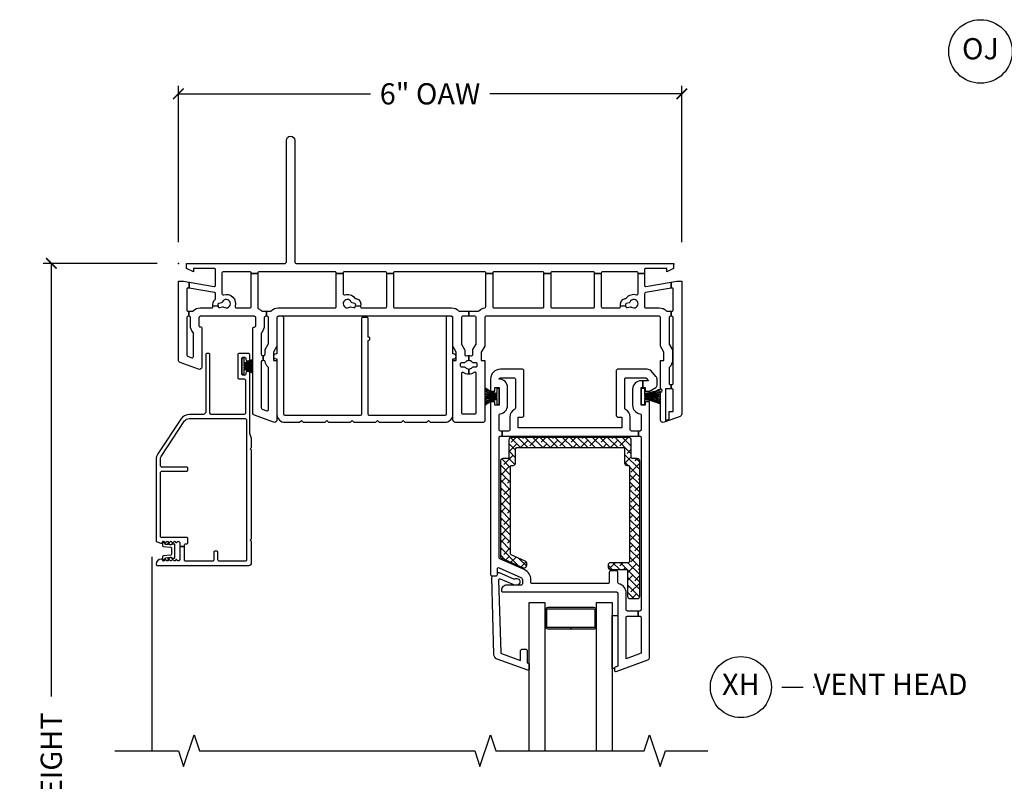
# Model space of a CAD drawing. Units: inches. Extents: x 1 to 132, y 1 to 64.
# Drawn here: x 83 to 94, y 51 to 60 of the extents above; entities that cross this region are included whole.
import ezdxf

# ---------------------------------------------------------------- set-up
doc = ezdxf.new("R2010")
doc.units = ezdxf.units.IN
doc.header["$MEASUREMENT"] = 0
doc.layers.get('Defpoints').update_dxf_attribs({"color": 253})
for name, color, linetype in [('ZP-ANNO-DIMS-DWNLD', 2, 'Continuous'), ('ZP-ANNO-IDEN', 80, 'Continuous'), ('ZP-ANNO-MARK', 9, 'Continuous'), ('ZP-ANNO-TITL', 44, 'Continuous'), ('ZP-SECT-ALUM', 63, 'Continuous'), ('ZP-SECT-GLAS', 153, 'Continuous'), ('ZP-SECT-REIN', 14, 'Continuous'), ('ZP-SECT-RNHA', 101, 'Continuous'), ('ZP-SECT-SCRN', 234, 'Screen'), ('ZP-SECT-VINL', 130, 'Continuous'), ('ZP-SECT-WSTP', 40, 'Continuous')]:
    doc.layers.add(name, color=color, linetype=linetype)
doc.layers.add('ZP-ANNO-NPLT', color=7, linetype='Continuous', plot=False)
doc.styles.get("Standard").update_dxf_attribs({"font": 'arial.ttf'})
doc.linetypes.add('Screen', pattern='A,0.0625,-0.09375,[133,ltypeshp.shx,S=0.0375,R=0,X=-0.0625,Y=0],-0.0625,0.03125', length=0.25)
doc.dimstyles.new('Frame Make Height and Width', dxfattribs={"dimtxt": 0.25, "dimasz": 0.125, "dimexe": 0.09375, "dimexo": 0.25, "dimgap": 0.0875, "dimtad": 0, "dimdec": 4, "dimzin": 10, "dimdsep": 46, "dimlunit": 5, "dimtxsty": 'Standard', "dimblk1": 'ARCHTICK', "dimblk2": 'ARCHTICK', "dimsah": 1, "dimcen": 0.09, "dimclrd": 256, "dimclre": 256, "dimclrt": 255, "dimadec": 3, "dimazin": 2, "dimtfac": 0.75, "dimtdec": 4, "dimtofl": 0, "dimtmove": 2, "dimatfit": 3, "dimfxl": 1, "dimfrac": 2, "dimtolj": 1, "dimtzin": 0, "dimlwd": -1, "dimlwe": -1, "dimarcsym": 0})

# ---------------------------------------------------------------- blocks, each defined once
blk = doc.blocks.new('_ArchTick')
at = {"color": 0, "linetype": 'ByBlock', "const_width": 0.15}
blk.add_lwpolyline([(-0.5, -0.5), (0.5, 0.5)], dxfattribs=at)
blk = doc.blocks.new('*D125')
at = {"layer": 'Defpoints', "color": 0}
for p in [(83, 57), (84.5, 57), (84.5, 44)]:
    blk.add_point(p, dxfattribs=at)
at = {"layer": 'ZP-ANNO-DIMS-DWNLD'}
for p, q in [((84.25, 57), (82.906, 57)), ((83, 57), (83, 51.889)), ((83, 44), (83, 49.111)), ((84.25, 44), (82.906, 44))]:
    blk.add_line(p, q, dxfattribs=at)
at = {"layer": 'ZP-ANNO-DIMS-DWNLD', "xscale": 0.125, "yscale": 0.125, "zscale": 0.125}
for p, rotation in [((83, 57), 90), ((83, 44), 270)]:
    blk.add_blockref('_ArchTick', p, dxfattribs=dict(at, rotation=rotation))
at = {"layer": 'ZP-ANNO-DIMS-DWNLD', "color": 255, "insert": (83, 50.5), "char_height": 0.25, "attachment_point": 5, "rotation": 90}
blk.add_mtext('\\A1;FRAME HEIGHT', dxfattribs=at)
blk = doc.blocks.new('*D126')
at = {"layer": 'Defpoints', "color": 0}
for p in [(90.443, 59), (84.5, 57), (90.443, 57)]:
    blk.add_point(p, dxfattribs=at)
at = {"layer": 'ZP-ANNO-DIMS-DWNLD'}
for p, q in [((84.5, 57.25), (84.5, 59.094)), ((90.443, 57.25), (90.443, 59.094)), ((84.5, 59), (86.768, 59)), ((90.443, 59), (88.175, 59))]:
    blk.add_line(p, q, dxfattribs=at)
at = {"layer": 'ZP-ANNO-DIMS-DWNLD', "xscale": 0.125, "yscale": 0.125, "zscale": 0.125, "rotation": 180}
blk.add_blockref('_ArchTick', (84.5, 59), dxfattribs=at)
at = {"layer": 'ZP-ANNO-DIMS-DWNLD', "xscale": 0.125, "yscale": 0.125, "zscale": 0.125}
blk.add_blockref('_ArchTick', (90.443, 59), dxfattribs=at)
at = {"layer": 'ZP-ANNO-DIMS-DWNLD', "color": 255, "insert": (87.471, 59), "char_height": 0.25, "attachment_point": 5}
blk.add_mtext('\\A1;6" OAW', dxfattribs=at)
blk = doc.blocks.new('NG Cut Elev 3-16in Jamb O Door Right (OJ)')
at = {"layer": 'ZP-ANNO-IDEN'}
for p, q in [((-0.0391, 0), (-0.0078, 0)), ((0.0547, 0), (0.0234, 0)), ((0.1484, 0), (0.0859, 0))]:
    blk.add_line(p, q, dxfattribs=at)
blk.add_circle((-0.1328, 0), 0.0938, dxfattribs=at)
at = {"layer": 'ZP-ANNO-NPLT'}
blk.add_point((0, 0), dxfattribs=at)
at = {"layer": 'ZP-ANNO-IDEN', "insert": (-0.1328, 0), "char_height": 0.0625, "width": 0.15, "attachment_point": 5}
blk.add_mtext('OJ', dxfattribs=at)
blk = doc.blocks.new('NG Cut Name Head Vent X (XH)')
at = {"layer": 'ZP-ANNO-NPLT'}
blk.add_point((0, 0), dxfattribs=at)
at = {"layer": 'ZP-ANNO-TITL'}
blk.add_lwpolyline([(-0.09375, 0), (-0.03125, 0)], dxfattribs=at)
blk.add_circle((-0.215, 0), 0.09, dxfattribs=at)
at = {"layer": 'ZP-ANNO-TITL', "char_height": 0.0625}
for s, insert, width, attachment_point in [('XH', (-0.215, 0), 0.1375, 5), ('VENT HEAD', (0, 0), 1.125, 4)]:
    blk.add_mtext(s, dxfattribs=dict(at, insert=insert, width=width, attachment_point=attachment_point))
blk = doc.blocks.new('01CS CWS 8900 SPD NF (1in IG) V H')
at = {"layer": 'ZP-SECT-RNHA'}
h = blk.add_hatch(dxfattribs=at)
h.set_pattern_fill('ANSI38', color=256, scale=0.5, angle=90)
h.set_pattern_definition([(135, (-36.00002, 3.82453), (-0.04419417, -0.04419417), []), (225, (-36.00002, 3.82453), (-0.04419417, -0.13258252), [0.15625, -0.09375])])
edge = h.paths.add_edge_path()
edge.add_line((4.095, -3.515), (3.93, -3.441))
edge.add_arc((3.936, -3.427), 0.015, 180, 246.0082, ccw=False)
edge.add_line((3.921, -3.427), (3.921, -2.399))
edge.add_arc((3.936, -2.399), 0.015, 90, 180, ccw=False)
edge.add_line((3.936, -2.384), (3.951, -2.384))
edge.add_arc((3.951, -2.354), 0.03, 270, 360)
edge.add_line((3.981, -2.354), (3.981, -2.189))
edge.add_arc((3.996, -2.189), 0.015, 90, 180, ccw=False)
edge.add_line((3.996, -2.174), (5.252, -2.174))
edge.add_arc((5.252, -2.189), 0.015, 0, 90, ccw=False)
edge.add_line((5.267, -2.189), (5.267, -2.354))
edge.add_arc((5.297, -2.354), 0.03, 180, 270)
edge.add_line((5.297, -2.384), (5.312, -2.384))
edge.add_arc((5.312, -2.399), 0.015, 0, 90, ccw=False)
edge.add_line((5.327, -2.399), (5.327, -3.517))
edge.add_arc((5.312, -3.517), 0.015, -90, 0, ccw=False)
edge.add_line((5.312, -3.532), (5.102, -3.532))
edge.add_arc((5.102, -3.562), 0.03, 90, 180)
edge.add_line((5.072, -3.562), (5.072, -3.582))
edge.add_arc((5.102, -3.582), 0.03, 180, 270)
edge.add_line((5.102, -3.612), (5.287, -3.612))
edge.add_arc((5.287, -3.627), 0.015, 0, 90, ccw=False)
edge.add_line((5.302, -3.627), (5.302, -3.926))
edge.add_arc((5.332, -3.926), 0.03, 180, 270)
edge.add_line((5.332, -3.956), (5.417, -3.956))
edge.add_arc((5.417, -3.926), 0.03, 270, 360)
edge.add_line((5.447, -3.926), (5.447, -2.334))
edge.add_arc((5.417, -2.334), 0.03, 0, 90)
edge.add_line((5.417, -2.304), (5.362, -2.304))
edge.add_arc((5.362, -2.289), 0.015, 180, 270, ccw=False)
edge.add_line((5.347, -2.289), (5.347, -2.084))
edge.add_arc((5.317, -2.084), 0.03, 0, 90)
edge.add_line((5.317, -2.054), (3.931, -2.054))
edge.add_arc((3.931, -2.084), 0.03, 90, 180)
edge.add_line((3.901, -2.084), (3.901, -2.289))
edge.add_arc((3.886, -2.289), 0.015, -90, 0, ccw=False)
edge.add_line((3.886, -2.304), (3.831, -2.304))
edge.add_arc((3.831, -2.334), 0.03, 90, 180)
edge.add_line((3.801, -2.334), (3.801, -3.462))
edge.add_arc((3.816, -3.462), 0.015, 180, 246)
edge.add_line((3.81, -3.475), (4.07, -3.591))
edge.add_arc((4.083, -3.563), 0.031, 246, 360)
edge.add_line((4.114, -3.563), (4.114, -3.543))
edge.add_arc((4.083, -3.543), 0.031, 360, 426.0001)
at = {"layer": 'ZP-ANNO-NPLT'}
blk.add_point((0, 0), dxfattribs=at)
at = {"layer": 'ZP-SECT-ALUM'}
for points in [[(0.072, -3.342), (0.072, -3.325, -0.414214), (0.087, -3.31), (0.098, -3.31, 0.414214), (0.113, -3.295), (0.113, -3.25, 0.414214), (0.098, -3.235), (-0.197, -3.235, -0.414214), (-0.212, -3.22), (-0.212, -2.468, -0.414214), (-0.197, -2.453), (0.098, -2.453, 0.414214), (0.113, -2.438), (0.113, -2.418, 0.414214), (0.098, -2.403), (-0.197, -2.403, -0.414214), (-0.212, -2.388), (-0.212, -2.313, -0.146953), (-0.202, -2.278), (0.074, -1.86, -0.251926), (0.126, -1.832), (0.789, -1.832, -0.414214), (0.804, -1.847), (0.804, -3.5, -0.414214), (0.789, -3.515), (0.483, -3.515, -0.414214), (0.468, -3.5), (0.468, -3.411, 0.414214), (0.453, -3.396), (0.433, -3.396, 0.414214), (0.418, -3.411), (0.418, -3.5, -0.414214), (0.403, -3.515), (0.087, -3.515, -0.414214), (0.072, -3.5), (0.072, -3.342), (0.017, -3.342), (0.017, -3.495), (0.004, -3.508, -0.414112), (-0.007, -3.508), (-0.018, -3.497, 0.414214), (-0.029, -3.497), (-0.039, -3.508, -0.414214), (-0.051, -3.508), (-0.061, -3.497, 0.414112), (-0.072, -3.497), (-0.083, -3.508, -0.414214), (-0.094, -3.508), (-0.104, -3.497, 0.414214), (-0.116, -3.497), (-0.126, -3.508, -0.414112), (-0.137, -3.508), (-0.148, -3.497, 0.414214), (-0.159, -3.497), (-0.169, -3.508, -0.414112), (-0.18, -3.508), (-0.184, -3.504, -0.199003), (-0.187, -3.498), (-0.187, -3.498, 0.414214), (-0.195, -3.49), (-0.202, -3.49, 0.407579), (-0.262, -3.549, 0.42086), (-0.246, -3.565), (0.833, -3.565, 0.414214), (0.864, -3.534), (0.864, -3.28), (0.849, -3.265), (0.864, -3.25), (0.864, -2.204), (0.849, -2.189), (0.864, -2.174), (0.864, -2.066), (0.843, -2.008), (0.843, -1.291, 0.414214), (0.828, -1.276), (0.813, -1.276, 0.414214), (0.798, -1.291), (0.798, -1.303, -0.414214), (0.783, -1.319), (0.763, -1.319, -0.414214), (0.748, -1.303), (0.748, -1.123, -0.414214), (0.763, -1.108), (0.783, -1.108, -0.414214), (0.798, -1.123), (0.798, -1.136, 0.414214), (0.813, -1.151), (0.828, -1.151, 0.414214), (0.843, -1.136), (0.843, -1.078, 0.414214), (0.828, -1.063), (0.718, -1.063, 0.414214), (0.703, -1.078), (0.703, -1.349, 0.414214), (0.718, -1.364), (0.778, -1.364, -0.414214), (0.793, -1.379), (0.793, -1.767, -0.414214), (0.778, -1.782), (0.388, -1.782, -0.414214), (0.373, -1.767), (0.373, -1.078, 0.414214), (0.358, -1.063), (0.338, -1.063, 0.414214), (0.323, -1.078), (0.323, -1.752, -0.414214), (0.293, -1.782), (0.133, -1.782, 0.25193), (0.029, -1.839), (-0.241, -2.248, 0.146953), (-0.262, -2.316), (-0.262, -3.282), (-0.206, -3.3, 0.078888), (-0.204, -3.3), (-0.195, -3.3, 0.414214), (-0.187, -3.292), (-0.187, -3.288, -0.414214), (-0.179, -3.28), (-0.175, -3.28, -0.198822), (-0.169, -3.282), (-0.159, -3.293, 0.414214), (-0.148, -3.293), (-0.137, -3.282, -0.414112), (-0.126, -3.282), (-0.116, -3.293, 0.414214), (-0.104, -3.293), (-0.094, -3.282, -0.414214), (-0.083, -3.282), (-0.072, -3.293, 0.414112), (-0.061, -3.293), (-0.051, -3.282, -0.414214), (-0.039, -3.282), (-0.029, -3.293, 0.414214), (-0.018, -3.293), (-0.007, -3.282, -0.414112), (0.004, -3.282), (0.017, -3.295), (0.017, -3.342)], [(4.905, -4.062), (4.36, -4.062, 0.417336), (4.335, -4.088), (4.335, -4.288, 0.411098), (4.36, -4.312), (4.632, -4.313), (4.632, -4.298), (4.36, -4.297, -0.414214), (4.35, -4.287), (4.35, -4.087, -0.414214), (4.36, -4.077), (4.905, -4.078, -0.414214), (4.915, -4.088), (4.915, -4.288, -0.414214), (4.905, -4.298), (4.632, -4.298), (4.632, -4.313), (4.905, -4.313, 0.414214), (4.93, -4.288), (4.93, -4.088, 0.414214)]]:
    blk.add_lwpolyline(points, format="xyb", close=True, dxfattribs=at)
at = {"layer": 'ZP-SECT-GLAS', "flags": 128}
for points in [[(4.143, -5.75), (4.143, -4), (4.326, -4), (4.326, -5.75)], [(4.938, -5.75), (4.938, -4), (5.121, -4), (5.121, -5.75)]]:
    blk.add_lwpolyline(points, dxfattribs=at)
at = {"layer": 'ZP-SECT-REIN'}
blk.add_lwpolyline([(4.095, -3.515), (3.93, -3.441, -0.296252), (3.921, -3.427), (3.921, -2.399, -0.414214), (3.936, -2.384), (3.951, -2.384, 0.414214), (3.981, -2.354), (3.981, -2.189, -0.414214), (3.996, -2.174), (5.252, -2.174, -0.414214), (5.267, -2.189), (5.267, -2.354, 0.414214), (5.297, -2.384), (5.312, -2.384, -0.414214), (5.327, -2.399), (5.327, -3.517, -0.414214), (5.312, -3.532), (5.102, -3.532, 0.414214), (5.072, -3.562), (5.072, -3.582, 0.414214), (5.102, -3.612), (5.287, -3.612, -0.414214), (5.302, -3.627), (5.302, -3.926, 0.414214), (5.332, -3.956), (5.417, -3.956, 0.414214), (5.447, -3.926), (5.447, -2.334, 0.414214), (5.417, -2.304), (5.362, -2.304, -0.414214), (5.347, -2.289), (5.347, -2.084, 0.414214), (5.317, -2.054), (3.931, -2.054, 0.414214), (3.901, -2.084), (3.901, -2.289, -0.414214), (3.886, -2.304), (3.831, -2.304, 0.414214), (3.801, -2.334), (3.801, -3.462, 0.296214), (3.81, -3.475), (4.07, -3.591, 0.542956), (4.114, -3.563), (4.114, -3.543, 0.296214)], format="xyb", close=True, dxfattribs=at)
at = {"layer": 'ZP-SECT-SCRN'}
blk.add_line((-0.312, -3.461), (-0.312, -5.75), dxfattribs=at)
at = {"layer": 'ZP-SECT-VINL'}
for points in [[(0.098, 0), (1.26, 0, 0.414214), (1.275, 0.015), (1.275, 1.45, -1), (1.375, 1.45), (1.375, 0.015, 0.414214), (1.39, 0), (5.85, 0), (5.85, -0.012), (5.844, -0.012), (5.844, -0.059), (5.765, -0.099), (5.765, -0.059), (5.517, -0.059, 0.414214), (5.502, -0.074), (5.502, -0.119), (5.427, -0.119), (5.427, -0.115, 0.414214), (5.412, -0.1), (5.007, -0.1, 0.414214), (4.992, -0.115), (4.992, -0.119), (4.912, -0.119), (4.912, -0.115, 0.414214), (4.897, -0.1), (4.411, -0.1, 0.414214), (4.396, -0.115), (4.396, -0.119), (4.316, -0.119), (4.316, -0.115, 0.414214), (4.301, -0.1), (3.726, -0.1, 0.414214), (3.711, -0.115), (3.711, -0.119), (3.631, -0.119), (3.631, -0.115, 0.414214), (3.616, -0.1), (2.555, -0.1, 0.414214), (2.54, -0.115), (2.54, -0.119), (2.46, -0.119), (2.46, -0.115, 0.414214), (2.445, -0.1), (1.959, -0.1, 0.414214), (1.944, -0.115), (1.944, -0.119), (1.864, -0.119), (1.864, -0.115, 0.414214), (1.849, -0.1), (0.954, -0.1, 0.414214), (0.939, -0.115), (0.939, -0.119), (0.859, -0.119), (0.859, -0.115, 0.414214), (0.844, -0.1), (0.53, -0.1, 0.414214), (0.515, -0.115), (0.515, -0.355, 0.499999), (0.535, -0.37, -0.592105), (0.671, -0.506, 0.499999), (0.686, -0.525), (0.844, -0.525, 0.414214), (0.859, -0.51), (0.859, -0.119), (0.939, -0.119), (0.939, -0.523, 0.291333), (0.947, -0.536, -0.092581), (0.982, -0.561, 0.204304), (0.993, -0.565), (1.039, -0.565), (1.039, -0.625), (1.029, -0.625, 0.414214), (1.014, -0.64), (1.014, -0.736, -0.185996), (0.984, -0.813, 0.201908), (0.979, -0.825), (0.979, -1.072, 0.414214), (0.994, -1.087), (1.002, -1.087), (1.002, -1.147), (0.994, -1.147, 0.414214), (0.979, -1.162), (0.979, -1.705, 0.31531), (0.989, -1.719), (1.044, -1.739, 0.520554), (1.064, -1.725), (1.064, -1.234, 0.218467), (1.059, -1.223, -0.184432), (1.025, -1.16, 0.376396), (1.01, -1.147), (1.002, -1.147), (1.002, -1.087), (1.009, -1.087, 0.414214), (1.024, -1.072), (1.024, -1.024, -0.131654), (1.026, -1.016), (1.062, -0.954, 0.131512), (1.064, -0.947), (1.064, -0.64, 0.414214), (1.049, -0.625), (1.039, -0.625), (1.039, -0.565), (1.085, -0.565, 0.204302), (1.096, -0.561, -0.204302), (1.179, -0.525), (1.849, -0.525, 0.414214), (1.864, -0.51), (1.864, -0.119), (1.944, -0.119), (1.944, -0.355, 0.5), (1.964, -0.37, -0.306352), (2.081, -0.407, 0.162208), (2.089, -0.413), (2.099, -0.415, -0.412053), (2.152, -0.507), (2.091, -0.501), (2.094, -0.492, 0.414186), (2.083, -0.473), (2.051, -0.464, -0.231165), (2.041, -0.456, 2.905815), (2.025, -0.515, -0.230947), (2.038, -0.513), (2.07, -0.522, 0.413942), (2.089, -0.511), (2.091, -0.501), (2.152, -0.507, 0.490878), (2.166, -0.525), (2.445, -0.525, 0.414214), (2.46, -0.51), (2.46, -0.119), (2.54, -0.119), (2.54, -0.51, 0.414214), (2.555, -0.525), (3.225, -0.525, -0.203993), (3.308, -0.561, 0.206663), (3.319, -0.565), (3.428, -0.565), (3.428, -0.625), (3.356, -0.625, 0.414214), (3.341, -0.64), (3.341, -0.947, 0.131654), (3.343, -0.954), (3.379, -1.016, -0.131654), (3.381, -1.024), (3.381, -1.076, 0.493543), (3.399, -1.091, -0.065864), (3.428, -1.087), (3.428, -1.147, 0.230952), (3.389, -1.166, -0.230952), (3.377, -1.172), (3.343, -1.172, 0.414214), (3.328, -1.187), (3.328, -1.207, 0.414214), (3.343, -1.222), (3.377, -1.222, -0.231099), (3.389, -1.228, 0.230952), (3.428, -1.247), (3.428, -1.307, -0.155927), (3.364, -1.287, 0.609507), (3.341, -1.299), (3.341, -1.761, 0.414214), (3.356, -1.776), (3.501, -1.776, 0.414214), (3.516, -1.761), (3.516, -1.299, 0.60951), (3.492, -1.287, -0.15593), (3.428, -1.307), (3.428, -1.247, 0.23095), (3.468, -1.228, -0.23095), (3.479, -1.222), (3.513, -1.222, 0.414214), (3.528, -1.207), (3.528, -1.187, 0.414214), (3.513, -1.172), (3.479, -1.172, -0.230955), (3.468, -1.166, 0.230955), (3.428, -1.147), (3.428, -1.087, -0.065837), (3.457, -1.091, 0.493509), (3.476, -1.076), (3.476, -1.024, -0.131702), (3.478, -1.016), (3.514, -0.954, 0.131762), (3.516, -0.947), (3.516, -0.64, 0.414214), (3.501, -0.625), (3.428, -0.625), (3.428, -0.565), (3.537, -0.565, 0.204303), (3.548, -0.561, -0.174351), (3.617, -0.526, 0.38073), (3.631, -0.511), (3.631, -0.119), (3.711, -0.119), (3.711, -0.51, 0.414214), (3.726, -0.525), (4.301, -0.525, 0.414214), (4.316, -0.51), (4.316, -0.119), (4.396, -0.119), (4.396, -0.51, 0.414214), (4.411, -0.525), (4.897, -0.525, 0.414214), (4.912, -0.51), (4.912, -0.119), (4.992, -0.119), (4.992, -0.51, 0.414214), (5.007, -0.525), (5.205, -0.525, 0.490633), (5.22, -0.507), (5.28, -0.501), (5.283, -0.511, 0.414299), (5.301, -0.522), (5.334, -0.513, -0.233136), (5.347, -0.515, 2.899993), (5.331, -0.456, -0.230932), (5.321, -0.464), (5.288, -0.473, 0.414128), (5.278, -0.492), (5.28, -0.501), (5.22, -0.507, -0.412011), (5.273, -0.415), (5.283, -0.413, 0.162207), (5.29, -0.407, -0.306351), (5.408, -0.37, 0.500001), (5.427, -0.355), (5.427, -0.119), (5.502, -0.119), (5.502, -0.258, 0.466343), (5.52, -0.273), (5.817, -0.221), (5.817, -0.292), (5.515, -0.345, 0.363908), (5.502, -0.36), (5.502, -0.51, 0.414214), (5.517, -0.525), (5.677, -0.525, -0.203993), (5.76, -0.561, 0.206663), (5.771, -0.565), (5.817, -0.565), (5.817, -0.625), (5.807, -0.625, 0.414214), (5.792, -0.64), (5.792, -0.947, 0.131673), (5.794, -0.954), (5.832, -1.02), (5.832, -1.061), (5.837, -1.061), (5.837, -1.121), (5.832, -1.121), (5.832, -1.149, -0.212487), (5.798, -1.223, 0.220364), (5.792, -1.234), (5.792, -1.416, 0.414214), (5.807, -1.431), (5.817, -1.431), (5.817, -1.481), (5.752, -1.481), (5.752, -1.855), (5.792, -1.84), (5.792, -1.746), (5.842, -1.746), (5.842, -1.496, 0.414214), (5.827, -1.481), (5.817, -1.481), (5.817, -1.431), (5.827, -1.431, 0.414214), (5.842, -1.416), (5.842, -1.121), (5.837, -1.121), (5.837, -1.061), (5.842, -1.061), (5.842, -0.64, 0.414214), (5.827, -0.625), (5.817, -0.625), (5.817, -0.565), (5.827, -0.565, 0.414214), (5.842, -0.55), (5.842, -0.305, 0.466308), (5.825, -0.291), (5.817, -0.292), (5.817, -0.221), (5.883, -0.209), (5.942, -0.209), (5.942, -1.777, -0.3153), (5.923, -1.805), (5.733, -1.875, -0.520566), (5.692, -1.846), (5.692, -1.521, 0.999281), (5.692, -1.481), (5.692, -1.147), (5.732, -1.147), (5.732, -1.047), (5.692, -0.977), (5.692, -0.64, 0.414214), (5.677, -0.625), (3.631, -0.625, 0.414214), (3.616, -0.64), (3.616, -0.977), (3.576, -1.047), (3.576, -1.147), (3.616, -1.147), (3.616, -1.861, -0.414214), (3.601, -1.876), (3.27, -1.876, -0.414214), (3.24, -1.846), (3.24, -1.147), (3.281, -1.147), (3.281, -1.047), (3.24, -0.977), (3.24, -0.64, 0.414214), (3.225, -0.625), (1.179, -0.625, 0.414214), (1.164, -0.64), (1.164, -0.977), (1.124, -1.047), (1.124, -1.147), (1.164, -1.147), (1.164, -1.846, -0.520568), (1.124, -1.875), (0.898, -1.793, -0.315298), (0.879, -1.764), (0.879, -0.766, -0.414214), (0.894, -0.751), (0.899, -0.751, 0.414214), (0.914, -0.736), (0.914, -0.64, 0.414214), (0.899, -0.625), (0.258, -0.625, 0.414214), (0.243, -0.64), (0.243, -0.736, 0.463348), (0.261, -0.75, -0.473375), (0.278, -0.766), (0.278, -1.221, -0.520563), (0.238, -1.249), (0.02, -1.17, -0.315302), (0, -1.142), (0, -0.209), (0.059, -0.209), (0.126, -0.221), (0.126, -0.292), (0.118, -0.291, 0.466308), (0.1, -0.305), (0.1, -0.55, 0.414214), (0.115, -0.565), (0.122, -0.565), (0.122, -0.625), (0.115, -0.625, 0.414214), (0.1, -0.64), (0.1, -1.082, 0.315289), (0.11, -1.096), (0.158, -1.114, 0.520578), (0.178, -1.099), (0.178, -0.825, 0.174184), (0.174, -0.814, -0.190075), (0.143, -0.736), (0.143, -0.64, 0.414214), (0.128, -0.625), (0.122, -0.625), (0.122, -0.565), (0.164, -0.565, 0.204302), (0.175, -0.561, -0.204302), (0.258, -0.525), (0.394, -0.525, 0.490892), (0.408, -0.507), (0.469, -0.501), (0.471, -0.511, 0.414137), (0.49, -0.522), (0.522, -0.513, -0.230966), (0.535, -0.515, 2.905573), (0.519, -0.456, -0.230922), (0.509, -0.464), (0.477, -0.473, 0.414077), (0.466, -0.492), (0.469, -0.501), (0.408, -0.507, -0.299308), (0.435, -0.428, 0.231215), (0.44, -0.417), (0.44, -0.36, 0.36397), (0.428, -0.345), (0.126, -0.292), (0.126, -0.221), (0.423, -0.273, 0.466307), (0.44, -0.258), (0.44, -0.074, 0.414214), (0.425, -0.059), (0.177, -0.059), (0.177, -0.099), (0.098, -0.059)], [(1.244, -1.781), (1.244, -0.64, 0.414226), (1.229, -0.625), (1.179, -0.627, 0.414201), (1.164, -0.642), (1.164, -1.067), (1.154, -1.068, 1.000669), (1.154, -1.128), (1.164, -1.127), (1.164, -1.783, 0.406567), (1.259, -1.875), (1.432, -1.875), (1.452, -1.855), (1.472, -1.875), (1.732, -1.875), (1.752, -1.855), (1.772, -1.875), (2.032, -1.875), (2.052, -1.855), (2.072, -1.875), (2.332, -1.875), (2.352, -1.855), (2.372, -1.875), (2.633, -1.875), (2.653, -1.855), (2.673, -1.875), (2.933, -1.875), (2.953, -1.855), (2.973, -1.875), (3.146, -1.875, 0.406567), (3.241, -1.783), (3.24, -1.127), (3.25, -1.128, 0.974622), (3.25, -1.068), (3.24, -1.067), (3.24, -0.642, 0.414202), (3.226, -0.627), (3.176, -0.625, 0.414532), (3.16, -0.64), (3.161, -1.781, -0.406567), (3.146, -1.795), (2.257, -1.795, -0.414214), (2.242, -1.78), (2.242, -0.91, 1.000693), (2.242, -0.87), (2.242, -0.654, 0.414214), (2.227, -0.639), (2.177, -0.639, 0.414214), (2.162, -0.654), (2.162, -1.78, -0.414213), (2.147, -1.795), (1.259, -1.795, -0.406567)], [(5.433, -1.979), (5.433, -2.039), (5.447, -2.039, -0.414214), (5.462, -2.054), (5.462, -4.087, -0.414214), (5.447, -4.102), (5.429, -4.102), (5.429, -4.162), (5.447, -4.162, -0.414214), (5.462, -4.177), (5.462, -4.601), (5.287, -4.665), (5.287, -4.177, -0.414214), (5.302, -4.162), (5.429, -4.162), (5.429, -4.102), (5.302, -4.102, -0.414214), (5.287, -4.087), (5.287, -3.892, 0.34754), (5.198, -3.78, -0.34754), (5.187, -3.765), (5.187, -3.642, 0.414214), (5.172, -3.627), (5.102, -3.627, 0.414214), (5.087, -3.642), (5.087, -3.762, -0.414214), (5.072, -3.777), (4.176, -3.777, -0.414214), (4.161, -3.762), (4.161, -3.733, 0.296199), (4.084, -3.614), (3.795, -3.485, -0.296199), (3.786, -3.471), (3.786, -2.054, -0.414214), (3.801, -2.039), (3.821, -2.039), (3.821, -1.979), (3.801, -1.979, -0.414214), (3.786, -1.964), (3.786, -1.789, -0.376397), (3.799, -1.775, 0.376397), (3.886, -1.675), (3.886, -1.465, 0.414213), (3.786, -1.365, -0.414192), (3.801, -1.35), (3.963, -1.35, -0.414214), (3.978, -1.365), (3.978, -1.71, -0.287824), (3.969, -1.723, 0.287824), (3.913, -1.813), (3.913, -1.964, -0.414214), (3.898, -1.979), (3.821, -1.979), (3.821, -2.039), (5.433, -2.039), (5.433, -1.979), (5.35, -1.979, -0.414214), (5.335, -1.964), (5.335, -1.813, 0.287823), (5.278, -1.723, -0.287823), (5.27, -1.71), (5.27, -1.365, -0.414214), (5.285, -1.35), (5.511, -1.35, -0.21256), (5.522, -1.355), (5.549, -1.385), (5.482, -1.385), (5.482, -1.465), (5.512, -1.465), (5.512, -1.508), (5.562, -1.508), (5.637, -1.464, 0.267935), (5.652, -1.438), (5.652, -1.373, 0.185288), (5.637, -1.333), (5.58, -1.27, 0.212608), (5.535, -1.25), (5.185, -1.25, 0.414214), (5.17, -1.265), (5.17, -1.798, 0.414214), (5.185, -1.813), (5.235, -1.813), (5.235, -1.939), (4.013, -1.939), (4.013, -1.813), (4.063, -1.813, 0.414214), (4.078, -1.798), (4.078, -1.265, 0.414214), (4.063, -1.25), (3.801, -1.25, 0.414214), (3.686, -1.365), (3.686, -1.508), (3.736, -1.508), (3.736, -1.465), (3.786, -1.465), (3.786, -1.675), (3.736, -1.675), (3.736, -1.633), (3.686, -1.633), (3.686, -3.672, 0.414214), (3.701, -3.687), (3.751, -3.687, 0.414214), (3.766, -3.672), (3.766, -3.605, -0.542955), (3.787, -3.591), (4.043, -3.705, -0.296214), (4.061, -3.733), (4.061, -3.782, -0.414214), (4.046, -3.797), (3.874, -3.797, 0.414214), (3.814, -3.857), (3.814, -3.862, 0.414214), (3.829, -3.877), (5.172, -3.877, -0.414214), (5.187, -3.892), (5.187, -4.754), (5.157, -4.765, 0.315332), (5.147, -4.779), (5.147, -4.801, 0.520567), (5.167, -4.815), (5.542, -4.678, 0.315299), (5.562, -4.65), (5.562, -1.633), (5.512, -1.633), (5.512, -1.675), (5.462, -1.675), (5.462, -1.465), (5.482, -1.465), (5.482, -1.385), (5.462, -1.385, 0.414214), (5.362, -1.485), (5.362, -1.675, 0.376396), (5.449, -1.775, -0.376396), (5.462, -1.789), (5.462, -1.964, -0.414214), (5.447, -1.979)], [(3.726, -4.614), (3.702, -3.702, -0.414214), (3.716, -3.687), (3.751, -3.687, 0.414214), (3.766, -3.672), (3.766, -3.662, -0.577273), (3.788, -3.649), (3.957, -3.724, 0.273999), (3.973, -3.724, -1.328333), (3.992, -3.797), (3.985, -3.797, -0.147079), (3.952, -3.789), (3.803, -3.726, 0.57726), (3.781, -3.739), (3.805, -4.59, 0.31528), (3.814, -4.604), (4.04, -4.686), (4.04, -4.569, -0.414175), (4.055, -4.554), (4.104, -4.554, -0.414252), (4.119, -4.569), (4.119, -4.714), (4.134, -4.72, -0.315333), (4.143, -4.734), (4.143, -4.786, -0.520598), (4.124, -4.8), (3.765, -4.67, -0.315628)]]:
    blk.add_lwpolyline(points, format="xyb", close=True, dxfattribs=at)
at = {"layer": 'ZP-SECT-WSTP'}
blk.add_lwpolyline([(0.748, -1.12), (0.748, -1.307), (0.776, -1.307), (0.776, -1.249), (0.879, -1.295), (0.879, -1.29), (0.776, -1.243), (0.776, -1.239), (0.879, -1.271), (0.879, -1.265), (0.776, -1.233), (0.776, -1.228), (0.879, -1.243), (0.879, -1.238), (0.776, -1.223), (0.776, -1.216), (0.879, -1.216), (0.879, -1.211), (0.776, -1.211), (0.776, -1.203), (0.879, -1.189), (0.879, -1.184), (0.776, -1.198), (0.776, -1.193), (0.879, -1.165), (0.879, -1.16), (0.776, -1.188), (0.776, -1.183), (0.879, -1.141), (0.879, -1.136), (0.776, -1.178), (0.776, -1.12)], close=True, dxfattribs=at)
for points in [[(3.616, -1.643), (3.616, -1.649, -0.185956), (3.758, -1.595), (3.758, -1.6, 0.148126), (3.616, -1.677), (3.616, -1.682, -0.148126), (3.758, -1.605), (3.758, -1.664), (3.786, -1.664), (3.786, -1.477), (3.758, -1.477), (3.758, -1.535, -0.128741), (3.616, -1.465), (3.616, -1.47, 0.129009), (3.758, -1.54), (3.758, -1.545, -0.156774), (3.616, -1.498), (3.616, -1.503, 0.156947), (3.758, -1.55), (3.758, -1.555, -0.136094), (3.616, -1.532), (3.616, -1.537, 0.131315), (3.758, -1.56), (3.758, -1.568), (3.616, -1.568), (3.616, -1.573), (3.758, -1.573), (3.758, -1.58, 0.15897), (3.616, -1.604), (3.616, -1.609, -0.163745), (3.758, -1.585), (3.758, -1.59, 0.185956)], [(5.692, -1.543), (5.692, -1.538, -0.085668), (5.506, -1.555), (5.506, -1.55, 0.09656), (5.692, -1.517), (5.692, -1.512, -0.09656), (5.506, -1.545), (5.506, -1.54, 0.083775), (5.692, -1.489), (5.692, -1.484, -0.083775), (5.506, -1.535), (5.506, -1.477), (5.462, -1.477), (5.462, -1.664), (5.506, -1.664), (5.506, -1.605, -0.05798), (5.692, -1.657), (5.692, -1.651, 0.05798), (5.506, -1.6), (5.506, -1.595, -0.059257), (5.692, -1.634), (5.692, -1.629, 0.059257), (5.506, -1.59), (5.506, -1.585, -0.108517), (5.692, -1.611), (5.692, -1.606, 0.108517), (5.506, -1.58), (5.506, -1.573), (5.692, -1.573), (5.692, -1.568), (5.506, -1.568), (5.506, -1.56, 0.085668)], [(-0.187, -3.501, 0.76735), (-0.17, -3.506), (-0.153, -3.478, -0.243284), (-0.147, -3.474), (-0.118, -3.471), (-0.123, -3.485, 0.914217), (-0.111, -3.49), (-0.101, -3.472, -0.267965), (-0.094, -3.468), (-0.081, -3.468), (-0.081, -3.478), (-0.041, -3.478), (-0.041, -3.312), (-0.081, -3.312), (-0.081, -3.322), (-0.094, -3.322, -0.267965), (-0.101, -3.318), (-0.111, -3.3, 0.914217), (-0.123, -3.305), (-0.118, -3.319), (-0.147, -3.316, -0.243348), (-0.153, -3.312), (-0.17, -3.284, 0.76735), (-0.187, -3.289), (-0.187, -3.331, 0.387467), (-0.179, -3.339), (-0.089, -3.347, -0.387467), (-0.081, -3.355), (-0.081, -3.435, -0.387467), (-0.089, -3.443), (-0.179, -3.451, 0.387467), (-0.187, -3.459)], [(5.187, -4.154), (5.187, -4.754), (5.157, -4.765, 0.315332), (5.147, -4.779), (5.121, -4.779), (5.121, -4.154)]]:
    blk.add_lwpolyline(points, format="xyb", close=True, dxfattribs=at)

msp = doc.modelspace()

# ---------------------------------------------------------------- linework, layer by layer
at = {"layer": 'ZP-ANNO-MARK'}
msp.add_lwpolyline([(83.75, 51.25), (84.5, 51.25), (84.5625, 51.0625), (84.6875, 51.4375), (84.75, 51.25), (87.99828, 51.25), (88.06078, 51.0625), (88.18578, 51.4375), (88.24828, 51.25), (89.9997, 51.25), (90.0622, 51.4375), (90.1872, 51.0625), (90.2497, 51.25), (90.75, 51.25)], dxfattribs=at)

# ---------------------------------------------------------------- block references
at = {"xscale": 4, "yscale": 4, "zscale": 4}
for name, p in [('NG Cut Elev 3-16in Jamb O Door Right (OJ)', (94.5, 59.5)), ('NG Cut Name Head Vent X (XH)', (92, 52))]:
    msp.add_blockref(name, p, dxfattribs=at)
msp.add_blockref('01CS CWS 8900 SPD NF (1in IG) V H', (84.5, 57))

# ---------------------------------------------------------------- dimensions: what is measured, and where the dimension line sits
at = {"layer": 'ZP-ANNO-DIMS-DWNLD'}
dim = msp.add_linear_dim(base=(90.44251, 59), p1=(84.5, 57), p2=(90.44251, 57), dimstyle='Frame Make Height and Width', override={"dimscale": 1, "dimdec": 3, "dimlfac": 1, "dimpost": '" OAW'}, dxfattribs=at)
dim.commit()
dim.dimension.update_dxf_attribs({"geometry": '*D126', "text_midpoint": (87.47126, 59)})
dim = msp.add_linear_dim(base=(83, 57), p1=(84.5, 44), p2=(84.5, 57), angle=90, text='FRAME HEIGHT', dimstyle='Frame Make Height and Width', override={"dimscale": 1, "dimlfac": 1, "dimpost": '"\\X'}, dxfattribs=at)
dim.commit()
dim.dimension.update_dxf_attribs({"geometry": '*D125', "text_midpoint": (83, 50.5)})

doc.saveas('drawing.dxf')
